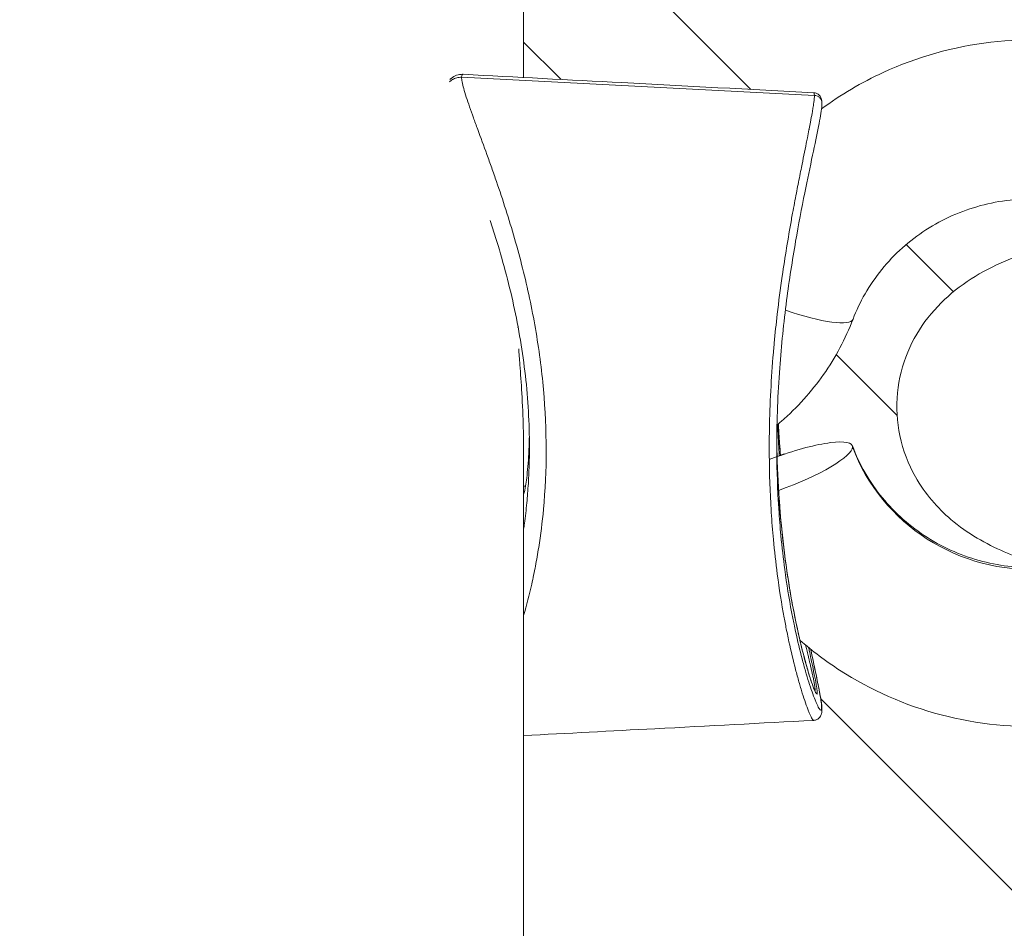
# Model space of a CAD drawing. Units: millimetres. Extents: x -3302 to 4147, y -933 to 6962.
# Drawn here: x -1238 to -1176, y 3285 to 3342 of the extents above; entities that cross this region are included whole.
import ezdxf

# ---------------------------------------------------------------- set-up
doc = ezdxf.new("R2010")
doc.units = ezdxf.units.MM
doc.styles.get("Standard").update_dxf_attribs({"font": 'arial.ttf'})
doc.dimstyles.new('ISO-25', dxfattribs={"dimtxt": 2.5, "dimasz": 2.5, "dimexe": 1.25, "dimexo": 0.625, "dimtad": 1, "dimtxsty": 'Standard', "dimcen": 2.5, "dimadec": 0, "dimazin": 0, "dimtfac": 1, "dimtmove": 0, "dimatfit": 3, "dimfxl": 1, "dimarcsym": 0})

# ---------------------------------------------------------------- blocks, each defined once
blk = doc.blocks.new('*D9')
at = {"color": 0, "lineweight": -2, "transparency": 16777216}
for p, q in [((-2912.896, 6615.515), (-2912.896, 6666.765)), ((4146.728, 6615.515), (4146.728, 6666.765)), ((-2832.896, 6665.515), (4066.728, 6665.515))]:
    blk.add_line(p, q, dxfattribs=at)
at = {"color": 0, "transparency": 16777216}
for points in [[(-2832.896, 6678.848), (-2832.896, 6652.181), (-2912.896, 6665.515)], [(4066.728, 6678.848), (4066.728, 6652.181), (4146.728, 6665.515)]]:
    blk.add_solid(points, dxfattribs=at)
at = {"layer": 'Defpoints', "color": 0, "transparency": 16777216}
for p in [(4146.728, 6665.515), (-2912.896, 3447.714), (4146.728, 3314.592)]:
    blk.add_point(p, dxfattribs=at)
at = {"color": 0, "transparency": 16777216, "insert": (616.916, 6817.841), "char_height": 220, "attachment_point": 5}
blk.add_mtext('705', dxfattribs=at)
blk = doc.blocks.new('*D10')
at = {"color": 0, "lineweight": -2, "transparency": 16777216}
for p, q in [((-2979.101, 6568.338), (-3030.351, 6568.338)), ((-3029.101, 6488.338), (-3029.101, -853.192)), ((-2979.101, -933.192), (-3030.351, -933.192))]:
    blk.add_line(p, q, dxfattribs=at)
at = {"color": 0, "transparency": 16777216}
for points in [[(-3042.434, 6488.338), (-3015.767, 6488.338), (-3029.101, 6568.338)], [(-3042.434, -853.192), (-3015.767, -853.192), (-3029.101, -933.192)]]:
    blk.add_solid(points, dxfattribs=at)
at = {"layer": 'Defpoints', "color": 0, "transparency": 16777216}
for p in [(2320.112, 6568.338), (-3029.101, -933.192), (2320.883, -933.192)]:
    blk.add_point(p, dxfattribs=at)
at = {"color": 0, "transparency": 16777216, "insert": (-3171.215, 2817.573), "char_height": 200, "attachment_point": 5, "rotation": 90}
blk.add_mtext('750', dxfattribs=at)

msp = doc.modelspace()

# ---------------------------------------------------------------- linework, layer by layer
at = {"color": 0, "linetype": 'Continuous', "lineweight": 0}
for p, q in [((-1206.648, 3338.332), (-1206.648, 3361.484)), ((-1198.323, 3343.553), (-1192.354, 3337.583)), ((-1204.293, 3338.209), (-1206.648, 3340.564)), ((-1188.357, 3337.207), (-1210.551, 3338.344)), ((-1182.59, 3327.82), (-1179.618, 3324.848)), ((-1206.998, 3322.634), (-1207.034, 3322.634)), ((-1205.924, 3322.634), (-1205.924, 3322.634)), ((-1183.152, 3317.068), (-1186.987, 3320.903)), ((-1206.648, 3270.685), (-1206.648, 3314.697)), ((-1191.194, 3314.299), (-1190.261, 3314.656)), ((-1206.525, 3312.634), (-1206.648, 3312.634)), ((-1206.364, 3312.634), (-1206.364, 3312.634)), ((-1205.292, 3312.634), (-1205.292, 3312.634)), ((-1206.597, 3312.26), (-1206.648, 3312.26)), ((-1206.39, 3312.26), (-1206.39, 3312.26)), ((-1205.315, 3312.26), (-1205.315, 3312.26)), ((-1188.563, 3299.851), (-1188.563, 3299.851)), ((-1161.66, 3272.949), (-1187.96, 3299.248))]:
    msp.add_line(p, q, dxfattribs=at)
msp.add_ellipse((-1155.918, 3329.536), major_axis=(-19.25, -0.12), ratio=0.215589, start_param=-0.310803, end_param=2.115695, dxfattribs=at)
at = {"color": 0, "linetype": 'Continuous', "lineweight": 0, "extrusion": (0, 0, -1)}
for centre, major_axis, ratio, start_param, end_param in [((-1190.597, 3324.923), (4.668, -1.791), 0.201886, 0, 1.404916), ((-1190.653, 3313.421), (4.685, 1.746), 0.202592, -1.505787, 0.07537), ((-1190.653, 3313.421), (4.685, 1.746), 0.202592, 0.07537, 1.636755), ((-1174.678, 3319.098), (-12, 0), 0.976483, -1.631271, -0.349066)]:
    msp.add_ellipse(centre, major_axis=major_axis, ratio=ratio, start_param=start_param, end_param=end_param, dxfattribs=at)
at = {"color": 0, "linetype": 'Continuous', "lineweight": 0}
for points, knots in [([(-1153.754, 3325.77), (-1153.969, 3326.42), (-1154.216, 3327.061), (-1155.423, 3329.796), (-1156.698, 3331.754), (-1159.809, 3335.184), (-1161.649, 3336.654), (-1165.71, 3338.957), (-1167.933, 3339.787), (-1172.537, 3340.72), (-1174.919, 3340.821), (-1179.597, 3340.278), (-1181.892, 3339.635), (-1185.397, 3338.02), (-1186.701, 3337.249), (-1187.911, 3336.355)], [6.595565, 6.595565, 6.595565, 6.595565, 6.690142, 6.690142, 7.008068, 7.008068, 7.327785, 7.327785, 7.649347, 7.649347, 7.972108, 7.972108, 8.295021, 8.295021, 8.501938, 8.501938, 8.501938, 8.501938]), ([(-1211.285, 3338.204), (-1211.261, 3338.23), (-1211.234, 3338.255), (-1211.108, 3338.362), (-1210.991, 3338.429), (-1210.745, 3338.516), (-1210.615, 3338.535), (-1210.48, 3338.533), (-1210.465, 3338.533), (-1210.45, 3338.532)], [27.418013, 27.418013, 27.418013, 27.418013, 27.547027, 27.547027, 28.009379, 28.009379, 28.478567, 28.478567, 28.537919, 28.537919, 28.537919, 28.537919]), ([(-1210.551, 3338.343), (-1210.551, 3338.419), (-1210.531, 3338.51), (-1210.478, 3338.533), (-1210.45, 3338.532)], [-9.1613008, -9.1613008, -9.1613008, -9.1613008, -9.0795034, -9.0206548, -9.0206548, -9.0206548, -9.0206548]), ([(-1210.45, 3338.532), (-1207.121, 3338.357), (-1203.793, 3338.183), (-1196.443, 3337.798), (-1192.423, 3337.587), (-1188.403, 3337.376)], [0, 0, 0, 0, 10, 10, 22.077817, 22.077817, 22.077817, 22.077817]), ([(-1210.551, 3338.343), (-1210.653, 3338.349), (-1210.755, 3338.338), (-1210.854, 3338.314), (-1210.952, 3338.289), (-1211.047, 3338.249), (-1211.133, 3338.196), (-1211.199, 3338.156), (-1211.259, 3338.109), (-1211.314, 3338.055)], [-1, -1, -1, -1, -0.8571429, -0.8571429, -0.8571429, -0.7142857, -0.7142857, -0.7142857, -0.606008, -0.606008, -0.606008, -0.606008]), ([(-1206.648, 3304.489), (-1206.463, 3305.131), (-1206.198, 3306.16), (-1205.899, 3307.596), (-1205.627, 3309.154), (-1205.174, 3312.758), (-1205.175, 3316.778), (-1205.601, 3320.616), (-1205.992, 3323.181), (-1206.67, 3326.341), (-1207.568, 3329.444), (-1208.257, 3331.507), (-1208.657, 3332.648), (-1209.059, 3333.767), (-1209.452, 3334.833), (-1209.81, 3335.811), (-1210.055, 3336.5), (-1210.265, 3337.12), (-1210.425, 3337.649), (-1210.527, 3338.07), (-1210.551, 3338.268), (-1210.551, 3338.343)], [-3.249234, -3.249234, -3.249234, -3.249234, -3.053767, -2.944704, -2.835641, -2.617515, -1.963136, -1.799541, -1.635947, -1.308757, -0.981568, -0.817973, -0.736176, -0.654379, -0.490784, -0.408987, -0.327189, -0.245392, -0.163595, -0.081797, -0.000007, -0.000007, -0.000007, -0.000007]), ([(-1188.357, 3337.207), (-1188.357, 3337.105), (-1188.37, 3336.956), (-1188.395, 3336.766), (-1188.403, 3336.703), (-1188.413, 3336.635), (-1188.424, 3336.563), (-1188.431, 3336.515), (-1188.439, 3336.465), (-1188.447, 3336.413), (-1188.464, 3336.309), (-1188.482, 3336.199), (-1188.503, 3336.081), (-1188.533, 3335.905), (-1188.568, 3335.715), (-1188.607, 3335.512), (-1188.632, 3335.378), (-1188.659, 3335.239), (-1188.687, 3335.095), (-1188.691, 3335.077), (-1188.694, 3335.059), (-1188.698, 3335.041), (-1188.73, 3334.878), (-1188.763, 3334.711), (-1188.797, 3334.539), (-1188.82, 3334.424), (-1188.844, 3334.307), (-1188.868, 3334.188), (-1188.963, 3333.715), (-1189.066, 3333.208), (-1189.172, 3332.681), (-1189.243, 3332.331), (-1189.314, 3331.973), (-1189.385, 3331.608), (-1189.421, 3331.426), (-1189.457, 3331.243), (-1189.492, 3331.059), (-1189.572, 3330.645), (-1189.651, 3330.225), (-1189.73, 3329.798), (-1189.756, 3329.656), (-1189.782, 3329.513), (-1189.807, 3329.37), (-1189.911, 3328.796), (-1190.011, 3328.213), (-1190.107, 3327.624), (-1190.204, 3327.035), (-1190.296, 3326.44), (-1190.382, 3325.84), (-1190.497, 3325.045), (-1190.602, 3324.242), (-1190.695, 3323.436), (-1190.765, 3322.835), (-1190.828, 3322.233), (-1190.884, 3321.63), (-1190.894, 3321.529), (-1190.903, 3321.429), (-1190.912, 3321.328), (-1190.921, 3321.228), (-1190.929, 3321.127), (-1190.938, 3321.026), (-1191.006, 3320.222), (-1191.062, 3319.415), (-1191.104, 3318.612), (-1191.145, 3317.811), (-1191.174, 3317.013), (-1191.188, 3316.219), (-1191.195, 3315.823), (-1191.198, 3315.427), (-1191.198, 3315.033), (-1191.198, 3313.851), (-1191.166, 3312.683), (-1191.104, 3311.541), (-1191.093, 3311.35), (-1191.082, 3311.16), (-1191.07, 3310.971), (-1191.033, 3310.4), (-1190.989, 3309.836), (-1190.937, 3309.28), (-1190.868, 3308.536), (-1190.786, 3307.806), (-1190.692, 3307.093), (-1190.568, 3306.144), (-1190.422, 3305.224), (-1190.26, 3304.35), (-1190.21, 3304.078), (-1190.158, 3303.809), (-1190.105, 3303.545), (-1190.073, 3303.386), (-1190.041, 3303.23), (-1190.008, 3303.075), (-1189.876, 3302.451), (-1189.737, 3301.857), (-1189.595, 3301.303), (-1189.525, 3301.025), (-1189.453, 3300.758), (-1189.382, 3300.502), (-1189.311, 3300.247), (-1189.24, 3300.004), (-1189.17, 3299.776), (-1189.1, 3299.546), (-1189.031, 3299.331), (-1188.965, 3299.133), (-1188.898, 3298.935), (-1188.833, 3298.754), (-1188.773, 3298.596), (-1188.743, 3298.516), (-1188.714, 3298.443), (-1188.686, 3298.375), (-1188.658, 3298.308), (-1188.631, 3298.246), (-1188.606, 3298.192), (-1188.555, 3298.081), (-1188.51, 3297.998), (-1188.473, 3297.948), (-1188.464, 3297.935), (-1188.455, 3297.925), (-1188.447, 3297.916), (-1188.43, 3297.899), (-1188.415, 3297.89), (-1188.402, 3297.891)], [0, 0, 0, 0, 0.14328, 0.14328, 0.14328, 0.190924, 0.190924, 0.190924, 0.222692, 0.222692, 0.222692, 0.286294, 0.286294, 0.286294, 0.381545, 0.381545, 0.381545, 0.44459, 0.44459, 0.44459, 0.45243, 0.45243, 0.45243, 0.522822, 0.522822, 0.522822, 0.56957, 0.56957, 0.56957, 0.755373, 0.755373, 0.755373, 0.878438, 0.878438, 0.878438, 0.939784, 0.939784, 0.939784, 1.077481, 1.077481, 1.077481, 1.123321, 1.123321, 1.123321, 1.306723, 1.306723, 1.306723, 1.490193, 1.490193, 1.490193, 1.73377, 1.73377, 1.73377, 1.915422, 1.915422, 1.915422, 1.945711, 1.945711, 1.945711, 1.975999, 1.975999, 1.975999, 2.217911, 2.217911, 2.217911, 2.459392, 2.459392, 2.459392, 2.580106, 2.580106, 2.580106, 2.942566, 2.942566, 2.942566, 3.003054, 3.003054, 3.003054, 3.185058, 3.185058, 3.185058, 3.428598, 3.428598, 3.428598, 3.753081, 3.753081, 3.753081, 3.854445, 3.854445, 3.854445, 3.915382, 3.915382, 3.915382, 4.160563, 4.160563, 4.160563, 4.283225, 4.283225, 4.283225, 4.406029, 4.406029, 4.406029, 4.529567, 4.529567, 4.529567, 4.653888, 4.653888, 4.653888, 4.716362, 4.716362, 4.716362, 4.779122, 4.779122, 4.779122, 4.905687, 4.905687, 4.905687, 4.937531, 4.937531, 4.937531, 5.002845, 5.002845, 5.002845, 5.002845]), ([(-1188.403, 3337.376), (-1188.335, 3337.373), (-1188.264, 3337.355), (-1188.143, 3337.297), (-1188.09, 3337.257), (-1188.008, 3337.171), (-1187.977, 3337.124), (-1187.932, 3337.033), (-1187.918, 3336.99), (-1187.894, 3336.895), (-1187.889, 3336.848), (-1187.884, 3336.774), (-1187.884, 3336.747), (-1187.884, 3336.636), (-1187.89, 3336.551), (-1187.93, 3336.158), (-1188.002, 3335.747), (-1188.202, 3334.729), (-1188.332, 3334.112), (-1188.628, 3332.715), (-1188.797, 3331.912), (-1189.161, 3330.105), (-1189.357, 3329.078), (-1189.748, 3326.82), (-1189.941, 3325.572), (-1190.289, 3322.909), (-1190.437, 3321.482), (-1190.661, 3318.429), (-1190.723, 3316.794), (-1190.724, 3315.192)], [0, 0, 0, 0, 0.264108, 0.264108, 0.514805, 0.514805, 0.771006, 0.771006, 1.061914, 1.061914, 1.50486, 1.50486, 1.775076, 1.775076, 2.586049, 2.586049, 5.046321, 5.046321, 7.591738, 7.591738, 10.400965, 10.400965, 13.692991, 13.692991, 17.508872, 17.508872, 21.786004, 21.786004, 26.706096, 26.706096, 26.706096, 26.706096]), ([(-1188.403, 3337.376), (-1188.396, 3337.376), (-1188.389, 3337.373), (-1188.384, 3337.366), (-1188.366, 3337.345), (-1188.357, 3337.292), (-1188.357, 3337.207)], [10.1622935, 10.1622935, 10.1622935, 10.1622935, 10.1994858, 10.1994858, 10.1994858, 10.3194889, 10.3194889, 10.3194889, 10.3194889]), ([(-1188.357, 3337.207), (-1188.293, 3337.204), (-1188.23, 3337.188), (-1188.171, 3337.161), (-1188.113, 3337.135), (-1188.06, 3337.097), (-1188.016, 3337.051), (-1187.987, 3337.02), (-1187.962, 3336.986), (-1187.942, 3336.949), (-1187.922, 3336.912), (-1187.907, 3336.872), (-1187.897, 3336.831), (-1187.888, 3336.794), (-1187.884, 3336.757), (-1187.884, 3336.719)], [-0.9999988, -0.9999988, -0.9999988, -0.9999988, -0.7857143, -0.7857143, -0.7857143, -0.5714286, -0.5714286, -0.5714286, -0.4285714, -0.4285714, -0.4285714, -0.2857143, -0.2857143, -0.2857143, -0.1572059, -0.1572059, -0.1572059, -0.1572059]), ([(-1165.278, 3326.308), (-1165.423, 3326.484), (-1165.573, 3326.657), (-1166.581, 3327.748), (-1167.591, 3328.541), (-1169.811, 3329.772), (-1171.018, 3330.214), (-1173.507, 3330.708), (-1174.789, 3330.762), (-1177.303, 3330.483), (-1178.535, 3330.15), (-1180.835, 3329.13), (-1181.9, 3328.442), (-1183.764, 3326.775), (-1184.559, 3325.794), (-1185.467, 3324.209), (-1185.72, 3323.678), (-1185.929, 3323.132)], [6.958876, 6.958876, 6.958876, 6.958876, 7.017137, 7.017137, 7.337553, 7.337553, 7.653623, 7.653623, 7.967127, 7.967127, 8.280312, 8.280312, 8.59544, 8.59544, 8.914443, 8.914443, 9.06627, 9.06627, 9.06627, 9.06627]), ([(-1206.283, 3315.1), (-1206.284, 3316.574), (-1206.369, 3318.076), (-1206.707, 3321.06), (-1206.958, 3322.555), (-1207.594, 3325.466), (-1207.981, 3326.898), (-1208.522, 3328.629), (-1208.637, 3328.982), (-1208.754, 3329.332)], [0, 0, 0, 0, 4.529639, 4.529639, 9.038475, 9.038475, 13.493822, 13.493822, 14.647532, 14.647532, 14.647532, 14.647532]), ([(-1145.004, 3306.175), (-1146.318, 3306.007), (-1147.702, 3305.87), (-1150.518, 3305.666), (-1151.961, 3305.596), (-1154.832, 3305.522), (-1156.273, 3305.517), (-1159.113, 3305.568), (-1160.525, 3305.625), (-1163.274, 3305.799), (-1164.622, 3305.917), (-1167.216, 3306.212), (-1168.469, 3306.392), (-1170.874, 3306.82), (-1172.027, 3307.071), (-1174.277, 3307.677), (-1175.368, 3308.039), (-1177.57, 3308.999), (-1178.704, 3309.625), (-1180.601, 3311.239), (-1181.402, 3312.15), (-1182.447, 3314.001), (-1182.79, 3314.887), (-1183.165, 3316.675), (-1183.215, 3317.593), (-1183.04, 3319.375), (-1182.818, 3320.253), (-1182.16, 3321.848), (-1181.719, 3322.58), (-1180.693, 3323.889), (-1180.104, 3324.462), (-1178.845, 3325.467), (-1178.153, 3325.9), (-1176.711, 3326.655), (-1175.937, 3326.979), (-1175.132, 3327.265)], [0, 0, 0, 0, 4.465432, 4.465432, 8.847836, 8.847836, 13.132829, 13.132829, 17.394782, 17.394782, 21.678017, 21.678017, 26.020766, 26.020766, 30.528012, 30.528012, 35.399038, 35.399038, 40.779936, 40.779936, 44.973982, 44.973982, 48.088109, 48.088109, 51.049446, 51.049446, 53.964692, 53.964692, 56.863896, 56.863896, 59.876127, 59.876127, 63.134682, 63.134682, 66.759282, 66.759282, 66.759282, 66.759282]), ([(-1185.929, 3323.132), (-1186.403, 3321.898), (-1187.029, 3320.723), (-1188.549, 3318.558), (-1189.441, 3317.57), (-1190.529, 3316.624), (-1190.62, 3316.547), (-1190.711, 3316.471)], [0.3585077, 0.3585077, 0.3585077, 0.3585077, 0.6009654, 0.6009654, 0.8434231, 0.8434231, 0.8651678, 0.8651678, 0.8651678, 0.8651678]), ([(-1206.661, 3315.935), (-1206.663, 3316.031), (-1206.666, 3316.127), (-1206.688, 3316.996), (-1206.722, 3317.755), (-1206.8, 3319.119), (-1206.842, 3319.723), (-1206.91, 3320.635), (-1206.936, 3320.974), (-1206.957, 3321.266)], [-0.8997632, -0.8997632, -0.8997632, -0.8997632, -0.8708265, -0.8708265, -0.6389933, -0.6389933, -0.4257458, -0.4257458, -0.27253, -0.27253, -0.27253, -0.27253]), ([(-1190.563, 3314.53), (-1190.571, 3314.651), (-1190.579, 3314.771), (-1190.587, 3314.891), (-1190.622, 3315.429), (-1190.651, 3315.966), (-1190.672, 3316.503)], [10.126589, 10.126589, 10.126589, 10.126589, 10.1766619, 10.1766619, 10.1766619, 10.4009668, 10.4009668, 10.4009668, 10.4009668]), ([(-1190.626, 3316.542), (-1190.617, 3316.379), (-1190.608, 3316.216), (-1190.598, 3316.053), (-1190.574, 3315.66), (-1190.547, 3315.266), (-1190.516, 3314.873), (-1190.508, 3314.767), (-1190.499, 3314.661), (-1190.49, 3314.556)], [2.852143, 2.852143, 2.852143, 2.852143, 2.9013404, 2.9013404, 2.9013404, 3.0196815, 3.0196815, 3.0196815, 3.0514641, 3.0514641, 3.0514641, 3.0514641]), ([(-1190.626, 3316.542), (-1190.604, 3316.131), (-1190.578, 3315.719), (-1190.53, 3315.057), (-1190.511, 3314.806), (-1190.49, 3314.556)], [3.5615, 3.5615, 3.5615, 3.5615, 4.802477, 4.802477, 5.555979, 5.555979, 5.555979, 5.555979]), ([(-1206.648, 3314.697), (-1206.648, 3314.707), (-1206.648, 3314.717), (-1206.648, 3314.726), (-1206.648, 3314.767), (-1206.648, 3314.808), (-1206.648, 3314.849), (-1206.648, 3314.917), (-1206.649, 3314.985), (-1206.649, 3315.053), (-1206.65, 3315.268), (-1206.653, 3315.484), (-1206.657, 3315.701), (-1206.658, 3315.779), (-1206.66, 3315.857), (-1206.661, 3315.935)], [-4.0969694, -4.0969694, -4.0969694, -4.0969694, -4.0939852, -4.0939852, -4.0939852, -4.0814756, -4.0814756, -4.0814756, -4.0608578, -4.0608578, -4.0608578, -3.9958326, -3.9958326, -3.9958326, -3.9723745, -3.9723745, -3.9723745, -3.9723745]), ([(-1206.289, 3315.775), (-1206.298, 3315.33), (-1206.315, 3314.892), (-1206.374, 3313.891), (-1206.425, 3313.378), (-1206.52, 3312.633), (-1206.571, 3312.351), (-1206.624, 3312.158), (-1206.638, 3312.131), (-1206.648, 3312.134)], [-0.7597371, -0.7597371, -0.7597371, -0.7597371, -0.6223818, -0.6223818, -0.4149229, -0.4149229, -0.2074614, -0.2074614, -0.1073581, -0.1073581, -0.1073581, -0.1073581]), ([(-1190.722, 3315.661), (-1190.721, 3315.478), (-1190.719, 3315.296), (-1190.716, 3315.114), (-1190.693, 3313.787), (-1190.629, 3312.459), (-1190.523, 3311.146), (-1190.418, 3309.834), (-1190.271, 3308.537), (-1190.087, 3307.277), (-1190.025, 3306.857), (-1189.96, 3306.441), (-1189.89, 3306.031), (-1189.821, 3305.62), (-1189.747, 3305.215), (-1189.67, 3304.816), (-1189.593, 3304.416), (-1189.512, 3304.022), (-1189.428, 3303.639), (-1189.345, 3303.257), (-1189.259, 3302.885), (-1189.171, 3302.528), (-1189.138, 3302.395), (-1189.105, 3302.263), (-1189.072, 3302.134), (-1189.017, 3301.919), (-1188.962, 3301.711), (-1188.906, 3301.511), (-1188.818, 3301.19), (-1188.729, 3300.889), (-1188.645, 3300.623), (-1188.582, 3300.424), (-1188.521, 3300.244), (-1188.465, 3300.089), (-1188.423, 3299.974), (-1188.384, 3299.872), (-1188.349, 3299.789), (-1188.337, 3299.762), (-1188.325, 3299.736), (-1188.315, 3299.713), (-1188.272, 3299.62), (-1188.237, 3299.564), (-1188.213, 3299.551), (-1188.202, 3299.545), (-1188.193, 3299.55), (-1188.187, 3299.567), (-1188.182, 3299.583), (-1188.179, 3299.611), (-1188.18, 3299.65), (-1188.18, 3299.67), (-1188.182, 3299.693), (-1188.184, 3299.718), (-1188.19, 3299.794), (-1188.203, 3299.896), (-1188.223, 3300.019), (-1188.249, 3300.183), (-1188.286, 3300.383), (-1188.331, 3300.611), (-1188.376, 3300.839), (-1188.43, 3301.095), (-1188.487, 3301.365), (-1188.501, 3301.432), (-1188.516, 3301.501), (-1188.53, 3301.57), (-1188.575, 3301.778), (-1188.621, 3301.994), (-1188.669, 3302.216), (-1188.687, 3302.301), (-1188.705, 3302.386), (-1188.724, 3302.473)], [4.958915, 4.958915, 4.958915, 4.958915, 5.035874, 5.035874, 5.035874, 5.595415, 5.595415, 5.595415, 6.154957, 6.154957, 6.154957, 6.341471, 6.341471, 6.341471, 6.527985, 6.527985, 6.527985, 6.714499, 6.714499, 6.714499, 6.901012, 6.901012, 6.901012, 6.970955, 6.970955, 6.970955, 7.087526, 7.087526, 7.087526, 7.27404, 7.27404, 7.27404, 7.413925, 7.413925, 7.413925, 7.51884, 7.51884, 7.51884, 7.553811, 7.553811, 7.553811, 7.693696, 7.693696, 7.693696, 7.763639, 7.763639, 7.763639, 7.833582, 7.833582, 7.833582, 7.868553, 7.868553, 7.868553, 7.973467, 7.973467, 7.973467, 8.113352, 8.113352, 8.113352, 8.253238, 8.253238, 8.253238, 8.288209, 8.288209, 8.288209, 8.393123, 8.393123, 8.393123, 8.433011, 8.433011, 8.433011, 8.433011]), ([(-1190.722, 3315.66), (-1190.706, 3313.602), (-1190.588, 3311.551), (-1190.158, 3307.532), (-1189.837, 3305.535), (-1189.317, 3303.127), (-1189.175, 3302.528), (-1188.926, 3301.578), (-1188.82, 3301.201), (-1188.635, 3300.592), (-1188.554, 3300.345), (-1188.435, 3300.015), (-1188.392, 3299.904), (-1188.34, 3299.787), (-1188.325, 3299.756), (-1188.315, 3299.739), (-1188.314, 3299.737), (-1188.314, 3299.737)], [0.531571, 0.531571, 0.531571, 0.531571, 6.855178, 6.855178, 13.218485, 13.218485, 15.434729, 15.434729, 17.060129, 17.060129, 18.406201, 18.406201, 19.311211, 19.311211, 19.79915, 19.79915, 19.950102, 19.950102, 19.950102, 19.950102]), ([(-1206.283, 3315.1), (-1206.283, 3314.982), (-1206.284, 3314.864), (-1206.289, 3314.311), (-1206.3, 3313.878), (-1206.338, 3313.016), (-1206.364, 3312.587), (-1206.414, 3311.967), (-1206.431, 3311.772), (-1206.491, 3311.14), (-1206.541, 3310.705), (-1206.615, 3310.157), (-1206.631, 3310.04), (-1206.648, 3309.924)], [2.2903705, 2.2903705, 2.2903705, 2.2903705, 2.3227492, 2.3227492, 2.4425754, 2.4425754, 2.56251, 2.56251, 2.6175145, 2.6175145, 2.7421386, 2.7421386, 2.776015, 2.776015, 2.776015, 2.776015]), ([(-1188.589, 3302.364), (-1188.54, 3302.131), (-1188.492, 3301.904), (-1188.446, 3301.684), (-1188.397, 3301.455), (-1188.351, 3301.234), (-1188.306, 3301.02), (-1188.281, 3300.902), (-1188.257, 3300.785), (-1188.234, 3300.672), (-1188.224, 3300.627), (-1188.215, 3300.582), (-1188.206, 3300.538), (-1188.134, 3300.182), (-1188.07, 3299.859), (-1188.02, 3299.582), (-1188.011, 3299.531), (-1188.002, 3299.48), (-1187.994, 3299.432), (-1187.969, 3299.287), (-1187.949, 3299.157), (-1187.934, 3299.044), (-1187.914, 3298.893), (-1187.904, 3298.772), (-1187.903, 3298.687), (-1187.903, 3298.644), (-1187.906, 3298.61), (-1187.911, 3298.584), (-1187.916, 3298.558), (-1187.923, 3298.541), (-1187.933, 3298.532), (-1187.947, 3298.519), (-1187.967, 3298.525), (-1187.992, 3298.548), (-1188, 3298.556), (-1188.009, 3298.565), (-1188.018, 3298.577), (-1188.055, 3298.624), (-1188.1, 3298.701), (-1188.15, 3298.803), (-1188.175, 3298.854), (-1188.202, 3298.912), (-1188.23, 3298.975), (-1188.257, 3299.038), (-1188.286, 3299.107), (-1188.316, 3299.182), (-1188.376, 3299.331), (-1188.44, 3299.502), (-1188.507, 3299.69), (-1188.573, 3299.878), (-1188.641, 3300.083), (-1188.711, 3300.302), (-1188.78, 3300.52), (-1188.851, 3300.752), (-1188.921, 3300.997), (-1188.992, 3301.243), (-1189.063, 3301.5), (-1189.133, 3301.766), (-1189.274, 3302.301), (-1189.412, 3302.876), (-1189.543, 3303.478), (-1189.575, 3303.628), (-1189.607, 3303.78), (-1189.639, 3303.934), (-1189.692, 3304.19), (-1189.744, 3304.451), (-1189.793, 3304.716), (-1189.954, 3305.566), (-1190.098, 3306.461), (-1190.222, 3307.385), (-1190.315, 3308.08), (-1190.397, 3308.792), (-1190.465, 3309.518), (-1190.516, 3310.061), (-1190.56, 3310.612), (-1190.597, 3311.169), (-1190.609, 3311.354), (-1190.62, 3311.539), (-1190.63, 3311.726), (-1190.693, 3312.842), (-1190.724, 3313.984), (-1190.724, 3315.14), (-1190.724, 3315.157), (-1190.724, 3315.174), (-1190.724, 3315.192)], [4.337171, 4.337171, 4.337171, 4.337171, 4.42244, 4.42244, 4.42244, 4.511494, 4.511494, 4.511494, 4.56111, 4.56111, 4.56111, 4.580999, 4.580999, 4.580999, 4.740312, 4.740312, 4.740312, 4.770058, 4.770058, 4.770058, 4.859292, 4.859292, 4.859292, 4.978688, 4.978688, 4.978688, 5.038339, 5.038339, 5.038339, 5.097768, 5.097768, 5.097768, 5.187028, 5.187028, 5.187028, 5.216873, 5.216873, 5.216873, 5.335991, 5.335991, 5.335991, 5.395362, 5.395362, 5.395362, 5.454665, 5.454665, 5.454665, 5.573221, 5.573221, 5.573221, 5.691655, 5.691655, 5.691655, 5.809886, 5.809886, 5.809886, 5.928373, 5.928373, 5.928373, 6.166121, 6.166121, 6.166121, 6.225353, 6.225353, 6.225353, 6.323969, 6.323969, 6.323969, 6.640256, 6.640256, 6.640256, 6.878039, 6.878039, 6.878039, 7.055878, 7.055878, 7.055878, 7.114998, 7.114998, 7.114998, 7.469358, 7.469358, 7.469358, 7.474636, 7.474636, 7.474636, 7.474636]), ([(-1185.968, 3315.167), (-1185.53, 3313.991), (-1184.892, 3312.881), (-1183.287, 3310.923), (-1182.326, 3310.073), (-1180.18, 3308.716), (-1179.001, 3308.207), (-1176.582, 3307.584), (-1175.348, 3307.456), (-1174.124, 3307.51)], [3.490659, 3.490659, 3.490659, 3.490659, 3.816528, 3.816528, 4.13784, 4.13784, 4.454596, 4.454596, 4.758191, 4.758191, 4.758191, 4.758191]), ([(-1189.267, 3302.93), (-1188.483, 3302.248), (-1187.649, 3301.621), (-1184.812, 3299.787), (-1182.644, 3298.832), (-1178.104, 3297.637), (-1175.734, 3297.4), (-1171.033, 3297.671), (-1168.703, 3298.181), (-1164.327, 3299.899), (-1162.28, 3301.104), (-1159.678, 3303.264), (-1158.926, 3303.984), (-1158.23, 3304.753)], [3.984715, 3.984715, 3.984715, 3.984715, 4.127688, 4.127688, 4.448944, 4.448944, 4.771557, 4.771557, 5.094527, 5.094527, 5.416739, 5.416739, 5.55958, 5.55958, 5.55958, 5.55958]), ([(-1188.908, 3302.625), (-1188.885, 3302.525), (-1188.861, 3302.427), (-1188.838, 3302.33), (-1188.81, 3302.21), (-1188.781, 3302.091), (-1188.754, 3301.974), (-1188.732, 3301.884), (-1188.711, 3301.795), (-1188.691, 3301.708), (-1188.675, 3301.641), (-1188.66, 3301.576), (-1188.644, 3301.511), (-1188.623, 3301.419), (-1188.602, 3301.329), (-1188.582, 3301.241), (-1188.561, 3301.154), (-1188.542, 3301.069), (-1188.523, 3300.987), (-1188.508, 3300.918), (-1188.493, 3300.851), (-1188.479, 3300.787), (-1188.459, 3300.694), (-1188.44, 3300.606), (-1188.423, 3300.524), (-1188.406, 3300.445), (-1188.392, 3300.372), (-1188.379, 3300.304), (-1188.374, 3300.276), (-1188.369, 3300.249), (-1188.364, 3300.223), (-1188.356, 3300.18), (-1188.35, 3300.14), (-1188.344, 3300.103), (-1188.338, 3300.066), (-1188.333, 3300.032), (-1188.329, 3300.001), (-1188.327, 3299.978), (-1188.324, 3299.957), (-1188.323, 3299.938), (-1188.321, 3299.914), (-1188.319, 3299.893), (-1188.319, 3299.875), (-1188.318, 3299.846), (-1188.32, 3299.824), (-1188.323, 3299.809), (-1188.324, 3299.805), (-1188.325, 3299.801), (-1188.327, 3299.798), (-1188.33, 3299.791), (-1188.333, 3299.786), (-1188.338, 3299.784), (-1188.338, 3299.784), (-1188.338, 3299.784), (-1188.338, 3299.784)], [-8.4404735, -8.4404735, -8.4404735, -8.4404735, -8.3931232, -8.3931232, -8.3931232, -8.3340066, -8.3340066, -8.3340066, -8.2882091, -8.2882091, -8.2882091, -8.2532378, -8.2532378, -8.2532378, -8.2038163, -8.2038163, -8.2038163, -8.1545246, -8.1545246, -8.1545246, -8.1133524, -8.1133524, -8.1133524, -8.0536519, -8.0536519, -8.0536519, -7.9969542, -7.9969542, -7.9969542, -7.973467, -7.973467, -7.973467, -7.935093, -7.935093, -7.935093, -7.8967702, -7.8967702, -7.8967702, -7.868553, -7.868553, -7.868553, -7.8335816, -7.8335816, -7.8335816, -7.7785262, -7.7785262, -7.7785262, -7.763639, -7.763639, -7.763639, -7.7286676, -7.7286676, -7.7286676, -7.728115, -7.728115, -7.728115, -7.728115]), ([(-1188.588, 3302.363), (-1188.387, 3301.41), (-1188.197, 3300.529), (-1187.96, 3299.29), (-1187.89, 3298.878), (-1187.882, 3298.495), (-1187.881, 3298.418), (-1187.919, 3298.276), (-1187.93, 3298.242), (-1187.963, 3298.169), (-1187.986, 3298.129), (-1188.061, 3298.035), (-1188.123, 3297.981), (-1188.259, 3297.913), (-1188.333, 3297.894), (-1188.402, 3297.891)], [18.410632, 18.410632, 18.410632, 18.410632, 21.91619, 21.91619, 24.777422, 24.777422, 25.626957, 25.626957, 25.855042, 25.855042, 26.079963, 26.079963, 26.391927, 26.391927, 26.66436, 26.66436, 26.66436, 26.66436]), ([(-1188.403, 3297.891), (-1191.731, 3297.716), (-1195.06, 3297.542), (-1201.142, 3297.223), (-1203.895, 3297.079), (-1206.648, 3296.934)], [0, 0, 0, 0, 10, 10, 18.270169, 18.270169, 18.270169, 18.270169])]:
    msp.add_open_spline(points, degree=3, knots=knots, dxfattribs=at)
msp.add_open_spline([(-1206.648, 3312.601), (-1206.647, 3312.612), (-1206.646, 3312.623), (-1206.646, 3312.634)], degree=3, dxfattribs=at)

# ---------------------------------------------------------------- dimensions: what is measured, and where the dimension line sits
dim = msp.add_linear_dim(base=(4146.728, 6665.515), p1=(-2912.896, 3447.714), p2=(4146.728, 3314.592), text='705', dimstyle='ISO-25', override={"dimtxt": 220, "dimasz": 80, "dimgap": 40, "dimtad": 2, "dimfxl": 50, "dimfxlon": 1})
dim.commit()
dim.dimension.update_dxf_attribs({"geometry": '*D9', "text_midpoint": (616.916, 6665.515), "dimtype": 160})
dim = msp.add_linear_dim(base=(-3029.101, -933.192), p1=(2320.112, 6568.338), p2=(2320.883, -933.192), angle=90, text='750', dimstyle='ISO-25', override={"dimtxt": 200, "dimasz": 80, "dimgap": 40, "dimtad": 2, "dimfxl": 50, "dimfxlon": 1})
dim.commit()
dim.dimension.update_dxf_attribs({"geometry": '*D10', "text_midpoint": (-3171.215, 2817.573)})

doc.saveas('drawing.dxf')
